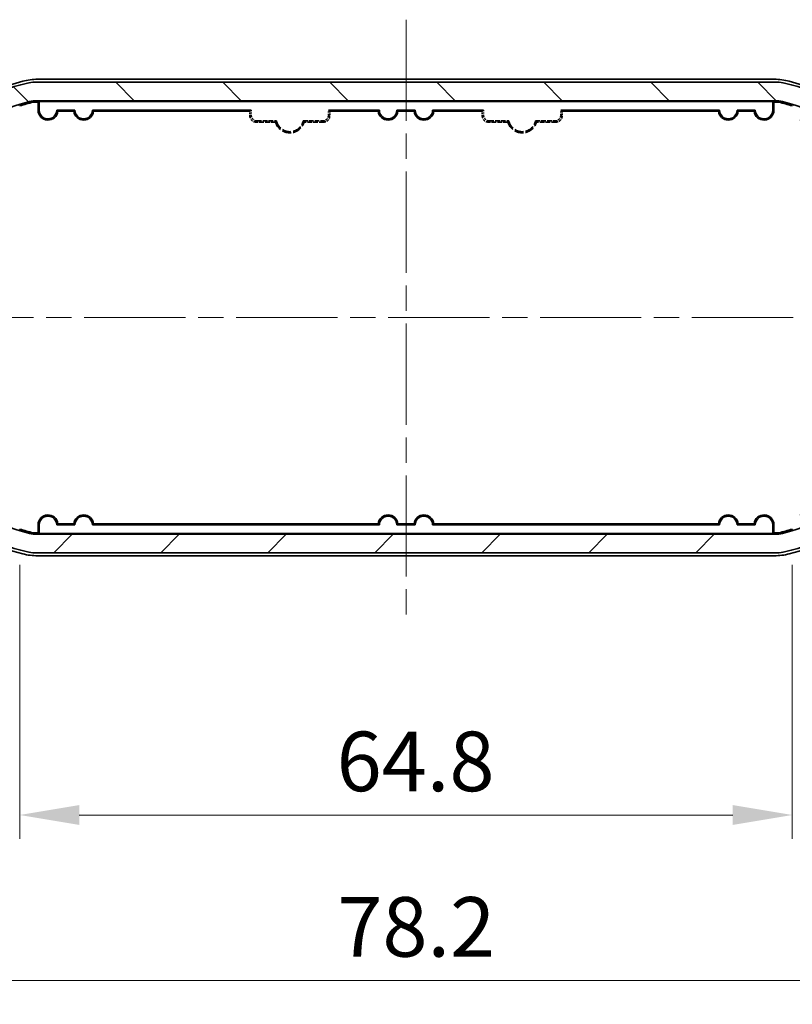
# Model space of a CAD drawing. Units: millimetres. Extents: x 0 to 2767, y 0 to 562.
# Drawn here: x 946 to 1011, y 76 to 159 of the extents above; entities that cross this region are included whole.
import ezdxf

# ---------------------------------------------------------------- set-up
doc = ezdxf.new("R2010")
doc.units = ezdxf.units.MM
doc.header["$LTSCALE"] = 1.5
doc.linetypes.add('CHAIN', pattern=[0.35429999999999995, 0.2362, -0.0295, 0.0591, -0.0295])
doc.linetypes.add('DASHED', pattern=[0.2067, 0.1654, -0.0413])
doc.layers.get('Defpoints').update_dxf_attribs({"lineweight": 25})
for name, color, linetype, lineweight in [('Centerline (ISO)', 131, 'Continuous', 18), ('Dimension (ISO)', 7, 'Continuous', 18), ('Hatch (ISO)', 1, 'Continuous', 18), ('Visible (ISO)', 7, 'Continuous', 35), ('Visible Narrow (ISO)', 7, 'Continuous', 25)]:
    doc.layers.add(name, color=color, linetype=linetype, lineweight=lineweight)
doc.styles.add('Note Text (TK)', font='txt')
doc.dimstyles.new('Default - Method 1b (TK)', dxfattribs={"dimscale": 1.5, "dimtxt": 2.5, "dimasz": 2.5, "dimexe": 1, "dimexo": 1.499999999999999, "dimgap": 1, "dimtad": 1, "dimtoh": 1, "dimrnd": 1e-08, "dimdsep": 46, "dimtxsty": 'Note Text (TK)', "dimcen": 0.09, "dimdle": 5, "dimclrd": 100, "dimclre": 100, "dimclrt": 7, "dimadec": 1, "dimazin": 1, "dimtfac": 1, "dimtmove": 0, "dimatfit": 3, "dimfxl": 1, "dimtolj": 1, "dimlwd": -1, "dimlwe": -1, "dimarcsym": 0})

# ---------------------------------------------------------------- blocks, each defined once
blk = doc.blocks.new('*D49')
at = {"layer": 'Defpoints', "color": 0}
for p in [(946.404403427012, 116.3108542809811), (1011.247307842658, 116.3108542809805), (1011.247307842658, 92.3108542809811)]:
    blk.add_point(p, dxfattribs=at)
at = {"layer": 'Dimension (ISO)', "color": 100}
for p, q in [((946.404403427012, 113.3108542809811), (946.404403427012, 90.31085428098112)), ((1011.247307842658, 113.3108542809805), (1011.247307842658, 90.31085428098112)), ((951.4044034270121, 92.3108542809811), (1006.247307842658, 92.3108542809811))]:
    blk.add_line(p, q, dxfattribs=at)
for points in [[(951.4044034270121, 93.14418761431445), (951.4044034270121, 91.47752094764779), (946.404403427012, 92.3108542809811)], [(1006.247307842658, 93.14418761431445), (1006.247307842658, 91.47752094764779), (1011.247307842658, 92.3108542809811)]]:
    blk.add_solid(points, dxfattribs=at)
at = {"layer": 'Dimension (ISO)', "color": 7, "insert": (973.0019919984716, 96.81085428098112), "char_height": 5, "attachment_point": 4, "style": 'Note Text (TK)'}
blk.add_mtext('\\A1;64.8', dxfattribs=at)
blk = doc.blocks.new('*D50')
at = {"layer": 'Defpoints', "color": 0}
for p in [(1017.925855634835, 132.5733623546107), (939.7258556348356, 130.420843697781), (1017.925855634835, 78.42084369778105)]:
    blk.add_point(p, dxfattribs=at)
at = {"layer": 'Dimension (ISO)', "color": 100}
for p, q in [((1017.925855634835, 129.5733623546107), (1017.925855634835, 76.42084369778105)), ((939.7258556348356, 127.420843697781), (939.7258556348356, 76.42084369778105)), ((944.7258556348357, 78.42084369778105), (1012.925855634835, 78.42084369778105))]:
    blk.add_line(p, q, dxfattribs=at)
for points in [[(944.7258556348357, 79.25417703111438), (944.7258556348357, 77.58751036444772), (939.7258556348356, 78.42084369778105)], [(1012.925855634835, 79.25417703111438), (1012.925855634835, 77.58751036444772), (1017.925855634835, 78.42084369778105)]]:
    blk.add_solid(points, dxfattribs=at)
at = {"layer": 'Dimension (ISO)', "color": 7, "insert": (973.0588101802897, 82.92084369778105), "char_height": 5, "attachment_point": 4, "style": 'Note Text (TK)'}
blk.add_mtext('\\A1;78.2', dxfattribs=at)
blk = doc.blocks.new('*D51')
at = {"layer": 'Defpoints', "color": 0}
for p in [(947.8321105252899, 152.2733623546104), (908.7675335789203, 115.8733623546112), (947.8321105252897, 115.8733623546112)]:
    blk.add_point(p, dxfattribs=at)
at = {"layer": 'Dimension (ISO)', "color": 100}
for p, q in [((944.8321105252899, 152.2733623546104), (906.7675335789203, 152.2733623546104)), ((908.7675335789203, 147.2733623546105), (908.7675335789203, 120.8733623546112)), ((944.8321105252897, 115.8733623546112), (906.7675335789203, 115.8733623546112))]:
    blk.add_line(p, q, dxfattribs=at)
for points in [[(907.934200245587, 147.2733623546105), (909.6008669122538, 147.2733623546105), (908.7675335789203, 152.2733623546104)], [(907.934200245587, 120.8733623546112), (909.6008669122538, 120.8733623546112), (908.7675335789203, 115.8733623546112)]]:
    blk.add_solid(points, dxfattribs=at)
at = {"layer": 'Dimension (ISO)', "color": 7, "insert": (904.26753357892, 128.1784759909744), "char_height": 5, "attachment_point": 4, "rotation": 90, "style": 'Note Text (TK)'}
blk.add_mtext('\\A1;36.4', dxfattribs=at)
blk = doc.blocks.new('*D52')
at = {"layer": 'Defpoints', "color": 0}
for p in [(1008.875855634836, 150.644814562434), (1008.875855634836, 117.5019101467878), (1046.875855634835, 117.5019101467878)]:
    blk.add_point(p, dxfattribs=at)
at = {"layer": 'Dimension (ISO)', "color": 100}
for p, q in [((1011.875855634835, 150.644814562434), (1048.875855634835, 150.644814562434)), ((1046.875855634835, 145.644814562434), (1046.875855634835, 122.5019101467878)), ((1011.875855634835, 117.5019101467878), (1048.875855634835, 117.5019101467878))]:
    blk.add_line(p, q, dxfattribs=at)
for points in [[(1046.042522301502, 145.644814562434), (1047.709188968169, 145.644814562434), (1046.875855634835, 150.644814562434)], [(1046.042522301502, 122.5019101467878), (1047.709188968169, 122.5019101467878), (1046.875855634835, 117.5019101467878)]]:
    blk.add_solid(points, dxfattribs=at)
at = {"layer": 'Dimension (ISO)', "color": 7, "insert": (1042.375855634835, 128.7466578091563), "char_height": 5, "attachment_point": 4, "rotation": 90, "style": 'Note Text (TK)'}
blk.add_mtext('\\A1;33.1', dxfattribs=at)

msp = doc.modelspace()

# ---------------------------------------------------------------- hatches: boundary and pattern name
at = {"layer": 'Hatch (ISO)'}
h = msp.add_hatch(dxfattribs=at)
h.set_pattern_fill('ANSI31', color=256, scale=50.8, angle=90.00021045915, style=0)
h.set_pattern_definition([(135.0002104591499, (567.4999999999999, -15.99999999999996), (-4.490111567342957, -4.490144553665613), [])])
edge = h.paths.add_edge_path()
edge.add_line((1021.299060715592, 130.7929775968815), (1021.425855634835, 130.5733623546107))
edge.add_line((1021.425855634835, 130.5733623546107), (1022.125855634843, 130.5733623546106))
edge.add_ellipse((1022.125855634842, 131.5733623546106), major_axis=(2.981e-13, -1.000000000000014), ratio=1, start_angle=0, end_angle=90.00000000036003)
edge.add_line((1023.125855634843, 131.5733623546172), (1023.125855634835, 133.1538004757634))
edge.add_ellipse((1022.625855634835, 133.1538004757601), major_axis=(0.5000000000000071, 3.2965e-12), ratio=1, start_angle=5.09e-14, end_angle=74.99999999968911)
edge.add_line((1022.755265157386, 133.6367633889048), (1022.610524792676, 133.6755464527409))
edge.add_ellipse((1022.558760983656, 133.4823612874829), major_axis=(0.0517638090201266, 0.1931851652578964), ratio=1, start_angle=0, end_angle=82.58632619842756)
edge.add_ellipse((1021.125855634835, 134.0733623546109), major_axis=(1.248014336063084, -0.5147428649151182), ratio=1, start_angle=305.1724142183415, end_angle=360.0000000000002, ccw=False)
edge.add_ellipse((1021.125855634835, 132.7233623546108), major_axis=(0.2981423969999675, 0.0333333333333609), ratio=1, start_angle=167.241259583104, end_angle=360.0000000000004, ccw=False)
edge.add_ellipse((1021.125855634835, 134.0733623546109), major_axis=(-0.2981423969999846, -1.316666666666642), ratio=1, start_angle=305.1724142183864, end_angle=360.00000000000153, ccw=False)
edge.add_ellipse((1019.692950286015, 133.4823612874817), major_axis=(0.1848910127499969, 0.0762582022098547), ratio=1, start_angle=0, end_angle=82.58632619857447)
edge.add_line((1019.641186476994, 133.6755464527394), (1019.425855634835, 133.6178487274774))
edge.add_line((1019.425855634835, 133.6178487274774), (1019.425855634835, 137.1733623546103))
edge.add_ellipse((1019.925855634835, 137.1733623546104), major_axis=(-0.4999999999999983, -1.4e-15), ratio=1, start_angle=269.99999999999983, end_angle=360.0000000000001, ccw=False)
edge.add_line((1019.925855634835, 137.6733623546104), (1020.775855634835, 137.6733623546104))
edge.add_line((1020.775855634835, 137.6733623546104), (1020.952650554078, 137.3671445719613))
edge.add_ellipse((1021.125855634835, 137.4671445719613), major_axis=(-0.1732050807568886, -0.1000000000000024), ratio=1, start_angle=5.089e-13, end_angle=119.9999999999679)
edge.add_line((1021.299060715592, 137.3671445719612), (1021.475855634835, 137.6733623546104))
edge.add_line((1021.475855634835, 137.6733623546104), (1024.334736881624, 137.6733623546105))
edge.add_line((1024.334736881624, 137.6733623546105), (1024.534736881624, 137.4733623546103))
edge.add_line((1024.534736881624, 137.4733623546103), (1025.534736881624, 137.4733623546104))
edge.add_line((1025.534736881624, 137.4733623546104), (1025.737354749787, 137.7604618915468))
edge.add_ellipse((1005.825855634835, 134.0733623546118), major_axis=(19.91149911495207, 3.687099536935016), ratio=1, start_angle=0, end_angle=18.59388103413978)
edge.add_line((1023.522362127679, 143.9169469633166), (1023.18327741908, 144.0091516540979))
edge.add_line((1023.18327741908, 144.0091516540979), (1023.275482109862, 144.3482363626961))
edge.add_ellipse((1005.825855634835, 134.0733623546116), major_axis=(17.4496264750278, 10.27487400808497), ratio=1, start_angle=6.3e-15, end_angle=18.59388103414039)
edge.add_line((1019.088427981144, 149.375867860539), (1018.738256721095, 149.3465381274327))
edge.add_line((1018.738256721095, 149.3465381274328), (1018.70892698799, 149.6967093874804))
edge.add_ellipse((1005.825855634835, 134.0733623546118), major_axis=(12.88307135315612, 15.62334703287003), ratio=1, start_angle=0, end_angle=25.8774776238388)
edge.add_ellipse((1010.009155767508, 151.3233623546113), major_axis=(0.589197201784851, 2.429577464788726), ratio=1, start_angle=1.018e-13, end_angle=13.63164383652264)
edge.add_line((1010.009155767508, 153.8233623546114), (947.6425555021628, 153.8233623546106))
edge.add_ellipse((947.6425555021628, 151.3233623546105), major_axis=(-5.9e-15, 2.500000000000043), ratio=1, start_angle=6.91e-14, end_angle=13.63164383652349)
edge.add_ellipse((951.8258556348353, 134.0733623546111), major_axis=(-4.772497334457368, 19.67957746478814), ratio=1, start_angle=0, end_angle=25.87747762383882)
edge.add_line((938.9427842816791, 149.696709387481), (938.9134545485756, 149.3465381274319))
edge.add_line((938.9134545485754, 149.3465381274319), (938.5632832885278, 149.3758678605368))
edge.add_ellipse((951.8258556348351, 134.0733623546111), major_axis=(-13.26257234630854, 15.30250550592701), ratio=1, start_angle=0, end_angle=18.5938810341407)
edge.add_line((934.3762291598077, 144.3482363626958), (934.4684338505903, 144.009151654097))
edge.add_line((934.4684338505903, 144.009151654097), (934.129349141992, 143.9169469633153))
edge.add_ellipse((951.8258556348351, 134.0733623546111), major_axis=(-17.69650649284395, 9.843584608704578), ratio=1, start_angle=0, end_angle=18.59388103414009)
edge.add_line((931.9143565198833, 137.760461891546), (932.1169743880474, 137.4733623546112))
edge.add_line((932.1169743880474, 137.4733623546112), (931.8298748511129, 137.2707444864474))
edge.add_ellipse((951.8258556348355, 134.0733623546111), major_axis=(-19.99598078372306, 3.197382131836382), ratio=1, start_angle=0, end_angle=18.16951914757315)
edge.add_line((931.8298748511125, 130.8759802227743), (932.1169743880473, 130.6733623546105))
edge.add_line((932.1169743880473, 130.6733623546105), (933.1169743880462, 130.6733623546107))
edge.add_line((933.1169743880462, 130.6733623546106), (933.2169743880472, 130.6733623546107))
edge.add_line((933.2169743880472, 130.6733623546107), (933.3169743880469, 130.5733623546108))
edge.add_line((933.3169743880469, 130.5733623546108), (936.1758556348352, 130.5733623546107))
edge.add_line((936.1758556348352, 130.5733623546107), (936.3526505540782, 130.8795801372598))
edge.add_ellipse((936.5258556348351, 130.7795801372598), major_axis=(-0.1732050807568621, 0.1000000000000422), ratio=1, start_angle=240.00000000001302, end_angle=359.9999999999997, ccw=False)
edge.add_line((936.699060715592, 130.8795801372597), (936.8758556348351, 130.5733623546107))
edge.add_line((936.8758556348351, 130.5733623546107), (937.5258556348354, 130.5733623546111))
edge.add_ellipse((937.5258556348354, 131.0733623546111), major_axis=(3e-16, -0.5000000000000006), ratio=1, start_angle=0, end_angle=90.00000000000676)
edge.add_line((938.0258556348355, 131.0733623546112), (938.0258556348354, 132.3662555734245))
edge.add_ellipse((937.5258556348354, 132.3662555734245), major_axis=(0.500000000000016, 3e-16), ratio=1, start_angle=0, end_angle=45.00000000002061)
edge.add_line((937.8794090254285, 132.7198089640179), (937.6127088908054, 132.9865090986408))
edge.add_ellipse((937.471287534568, 132.8450877424035), major_axis=(0.1414213562372878, 0.1414213562373468), ratio=1, start_angle=2.036e-13, end_angle=82.58632619849992)
edge.add_ellipse((936.5258556348351, 134.0733623546107), major_axis=(0.8234406868598584, -1.069787565465103), ratio=1, start_angle=284.82734760296745, end_angle=360, ccw=False)
edge.add_ellipse((935.5804237351023, 132.8450877424033), major_axis=(0.1219912128681777, 0.1584870467355328), ratio=1, start_angle=4.58e-13, end_angle=82.58632619855253)
edge.add_line((935.4390023788651, 132.9865090986405), (935.3344342785982, 132.8819409983734))
edge.add_ellipse((935.1930129223605, 133.0233623546107), major_axis=(0.1414213562374389, -0.1414213562371268), ratio=1, start_angle=314.99999999994947, end_angle=360.000000000003, ccw=False)
edge.add_line((935.1930129223605, 132.8233623546107), (934.592167695221, 132.823362354611))
edge.add_ellipse((934.5921676952212, 133.323362354611), major_axis=(-2.839e-13, -0.5000000000000027), ratio=1, start_angle=272.4919063690015, end_angle=359.99999999999994, ccw=False)
edge.add_ellipse((951.8258556348346, 134.0733623546111), major_axis=(-17.73321512626886, -0.7717391304348089), ratio=1, start_angle=347.1552166033762, end_angle=360, ccw=False)
edge.add_ellipse((934.8566924262383, 137.1733623546109), major_axis=(-0.4918598031477118, 0.0898550724637557), ratio=1, start_angle=280.35287702764333, end_angle=360.0000000000013, ccw=False)
edge.add_line((934.8566924262383, 137.6733623546109), (936.2258556348349, 137.673362354611))
edge.add_line((936.2258556348349, 137.673362354611), (936.3526505540781, 137.45374711234))
edge.add_ellipse((936.5258556348349, 137.55374711234), major_axis=(-0.1732050807569063, -0.0999999999999614), ratio=1, start_angle=0, end_angle=120.0000000000421)
edge.add_line((936.6990607155919, 137.45374711234), (936.8258556348349, 137.6733623546104))
edge.add_line((936.8258556348349, 137.6733623546104), (938.8258556348356, 137.6733623546109))
edge.add_line((938.8258556348356, 137.6733623546109), (938.8258556348358, 139.1733623546096))
edge.add_line((938.8258556348356, 139.1733623546096), (936.8258556348356, 139.3733623546095))
edge.add_line((936.8258556348356, 139.3733623546095), (936.8258556348354, 140.9733623546091))
edge.add_line((936.8258556348354, 140.9733623546091), (938.8258556348356, 141.1733623546107))
edge.add_line((938.8258556348356, 141.1733623546107), (938.8258556348356, 142.6733623546103))
edge.add_line((938.8258556348356, 142.6733623546103), (936.8258556348356, 142.8733623546102))
edge.add_line((936.8258556348356, 142.8733623546102), (936.8258556348354, 144.4733623546097))
edge.add_line((936.8258556348354, 144.4733623546097), (938.8258556348349, 144.6733623546114))
edge.add_line((938.8258556348349, 144.6733623546114), (938.8258556348343, 147.3017409400604))
edge.add_ellipse((939.3258556348344, 147.3017409400605), major_axis=(-0.5000000000000516, -9.08e-14), ratio=1, start_angle=313.3783713869819, end_angle=360.00000000000006, ccw=False)
edge.add_ellipse((951.8258556348353, 134.0733623546111), major_axis=(-12.84340659340766, 13.59179557955504), ratio=1, start_angle=330.8937494003374, end_angle=360, ccw=False)
edge.add_ellipse((947.8321105252893, 149.7733623546105), major_axis=(-0.6163186897448119, 2.422839506172619), ratio=1, start_angle=345.72787921268394, end_angle=359.99999999999983, ccw=False)
edge.add_line((947.8321105252893, 152.2733623546104), (1009.819600744381, 152.2733623546104))
edge.add_ellipse((1009.819600744381, 149.7733623546113), major_axis=(-1.03e-14, 2.499999999999926), ratio=1, start_angle=345.72787921268855, end_angle=359.99999999999994, ccw=False)
edge.add_ellipse((1005.825855634835, 134.0733623546118), major_axis=(4.610063799290566, 18.12283950617208), ratio=1, start_angle=330.8937494003384, end_angle=360, ccw=False)
edge.add_ellipse((1018.325855634836, 147.3017409400615), major_axis=(0.3434065934064943, 0.3634169941058481), ratio=1, start_angle=313.3783713869408, end_angle=359.9999999999992, ccw=False)
edge.add_line((1018.825855634836, 147.3017409400614), (1018.825855634835, 144.6733623546115))
edge.add_line((1018.825855634835, 144.6733623546115), (1020.825855634835, 144.4733623546098))
edge.add_line((1020.825855634835, 144.4733623546098), (1020.825855634835, 142.8733623546103))
edge.add_line((1020.825855634835, 142.8733623546103), (1018.825855634835, 142.6733623546103))
edge.add_line((1018.825855634835, 142.6733623546103), (1018.825855634835, 141.1733623546108))
edge.add_line((1018.825855634835, 141.1733623546108), (1020.825855634835, 140.9733623546091))
edge.add_line((1020.825855634835, 140.9733623546091), (1020.825855634835, 139.3733623546099))
edge.add_line((1020.825855634835, 139.3733623546099), (1019.276600056302, 139.2184367967554))
edge.add_ellipse((1019.425855634835, 137.7258810114405), major_axis=(-0.1492555785327107, 1.492555785314863), ratio=1, start_angle=0, end_angle=84.28940686245382)
edge.add_line((1017.925855634835, 137.7258810114405), (1017.925855634835, 132.5733623546107))
edge.add_ellipse((1019.925855634835, 132.5733623546107), major_axis=(-2.000000000000006, -7.8e-15), ratio=1, start_angle=0, end_angle=90.00000000001609)
edge.add_line((1019.925855634835, 130.5733623546107), (1020.825855634835, 130.573362354611))
edge.add_line((1020.825855634835, 130.573362354611), (1020.952650554078, 130.7929775968815))
edge.add_ellipse((1021.125855634835, 130.6929775968815), major_axis=(-0.1732050807568886, 0.1), ratio=1, start_angle=240.0000000000015, end_angle=359.99999999999875, ccw=False)
h = msp.add_hatch(dxfattribs=at)
h.set_pattern_fill('ANSI31', color=256, scale=50.8, style=0)
h.set_pattern_definition([(45, (567.4999999999999, -15.99999999999996), (-4.490128060534576, 4.490128060534576), [])])
edge = h.paths.add_edge_path()
edge.add_line((936.3526505540784, 137.3537471123401), (936.225855634835, 137.5733623546108))
edge.add_line((936.225855634835, 137.5733623546108), (935.5258556348273, 137.5733623546109))
edge.add_ellipse((935.5258556348276, 136.5733623546109), major_axis=(-2.981e-13, 1.000000000000014), ratio=1, start_angle=2.036e-13, end_angle=90.00000000036003)
edge.add_line((934.5258556348277, 136.5733623546043), (934.5258556348348, 134.9929242334582))
edge.add_ellipse((935.0258556348347, 134.9929242334615), major_axis=(-0.5000000000000071, -3.2965e-12), ratio=1, start_angle=5.09e-14, end_angle=74.99999999968911)
edge.add_line((934.8964461122839, 134.5099613203168), (935.0411864769942, 134.4711782564807))
edge.add_ellipse((935.0929502860141, 134.6643634217387), major_axis=(-0.0517638090201266, -0.1931851652578964), ratio=1, start_angle=0, end_angle=82.58632619842756)
edge.add_ellipse((936.5258556348351, 134.0733623546107), major_axis=(-1.248014336063084, 0.5147428649151182), ratio=1, start_angle=305.1724142183415, end_angle=360.0000000000002, ccw=False)
edge.add_ellipse((936.5258556348351, 135.4233623546107), major_axis=(-0.2981423969999675, -0.0333333333333609), ratio=1, start_angle=167.241259583104, end_angle=360.0000000000004, ccw=False)
edge.add_ellipse((936.5258556348351, 134.0733623546107), major_axis=(0.2981423969999846, 1.316666666666642), ratio=1, start_angle=305.1724142183864, end_angle=360.00000000000153, ccw=False)
edge.add_ellipse((937.9587609836555, 134.6643634217398), major_axis=(-0.1848910127499969, -0.0762582022098547), ratio=1, start_angle=0, end_angle=82.58632619857447)
edge.add_line((938.0105247926762, 134.4711782564821), (938.225855634835, 134.5288759817441))
edge.add_line((938.225855634835, 134.5288759817441), (938.225855634835, 130.9733623546112))
edge.add_ellipse((937.7258556348348, 130.9733623546112), major_axis=(0.4999999999999983, 1.4e-15), ratio=1, start_angle=269.99999999999983, end_angle=359.99999999999994, ccw=False)
edge.add_line((937.7258556348348, 130.4733623546112), (936.8758556348351, 130.4733623546112))
edge.add_line((936.8758556348351, 130.4733623546112), (936.699060715592, 130.7795801372603))
edge.add_ellipse((936.5258556348351, 130.6795801372603), major_axis=(0.1732050807568886, 0.1000000000000024), ratio=1, start_angle=0, end_angle=119.9999999999679)
edge.add_line((936.3526505540782, 130.7795801372604), (936.1758556348352, 130.4733623546111))
edge.add_line((936.1758556348352, 130.4733623546112), (933.3169743880464, 130.4733623546111))
edge.add_line((933.3169743880464, 130.4733623546111), (933.1169743880462, 130.6733623546113))
edge.add_line((933.1169743880462, 130.6733623546113), (932.1169743880464, 130.6733623546111))
edge.add_line((932.1169743880464, 130.6733623546111), (931.9143565198835, 130.3862628176748))
edge.add_ellipse((951.8258556348351, 134.0733623546097), major_axis=(-19.91149911495207, -3.687099536935016), ratio=1, start_angle=0, end_angle=18.59388103413978)
edge.add_line((934.1293491419912, 124.229777745905), (934.4684338505901, 124.1375730551237))
edge.add_line((934.4684338505901, 124.1375730551237), (934.3762291598084, 123.7984883465254))
edge.add_ellipse((951.8258556348353, 134.0733623546099), major_axis=(-17.4496264750278, -10.27487400808497), ratio=1, start_angle=0, end_angle=18.59388103414037)
edge.add_line((938.5632832885265, 118.7708568486826), (938.9134545485754, 118.8001865817888))
edge.add_line((938.9134545485754, 118.8001865817888), (938.9427842816802, 118.4500153217412))
edge.add_ellipse((951.8258556348351, 134.0733623546097), major_axis=(-12.88307135315612, -15.62334703287003), ratio=1, start_angle=3.1e-15, end_angle=25.87747762383878)
edge.add_ellipse((947.6425555021625, 116.8233623546102), major_axis=(-0.589197201784851, -2.429577464788726), ratio=1, start_angle=0, end_angle=13.63164383652265)
edge.add_line((947.6425555021625, 114.3233623546102), (1010.009155767507, 114.323362354611))
edge.add_ellipse((1010.009155767507, 116.823362354611), major_axis=(5.9e-15, -2.500000000000043), ratio=1, start_angle=5.09e-14, end_angle=13.63164383652349)
edge.add_ellipse((1005.825855634835, 134.0733623546105), major_axis=(4.772497334457368, -19.67957746478814), ratio=1, start_angle=0, end_angle=25.87747762383882)
edge.add_line((1018.708926987991, 118.4500153217405), (1018.738256721095, 118.8001865817897))
edge.add_line((1018.738256721095, 118.8001865817897), (1019.088427981142, 118.7708568486848))
edge.add_ellipse((1005.825855634835, 134.0733623546104), major_axis=(13.26257234630854, -15.30250550592701), ratio=1, start_angle=0, end_angle=18.59388103414071)
edge.add_line((1023.275482109863, 123.7984883465257), (1023.18327741908, 124.1375730551246))
edge.add_line((1023.18327741908, 124.1375730551246), (1023.522362127678, 124.2297777459063))
edge.add_ellipse((1005.825855634835, 134.0733623546104), major_axis=(17.69650649284395, -9.843584608704578), ratio=1, start_angle=0, end_angle=18.59388103414009)
edge.add_line((1025.737354749787, 130.3862628176756), (1025.534736881623, 130.6733623546104))
edge.add_line((1025.534736881623, 130.6733623546103), (1025.821836418557, 130.8759802227741))
edge.add_ellipse((1005.825855634835, 134.0733623546105), major_axis=(19.99598078372306, -3.197382131836382), ratio=1, start_angle=0, end_angle=18.16951914757315)
edge.add_line((1025.821836418558, 137.2707444864473), (1025.534736881623, 137.4733623546111))
edge.add_line((1025.534736881623, 137.4733623546111), (1024.534736881624, 137.4733623546109))
edge.add_line((1024.534736881624, 137.4733623546109), (1024.434736881623, 137.4733623546109))
edge.add_line((1024.434736881623, 137.4733623546108), (1024.334736881623, 137.5733623546107))
edge.add_line((1024.334736881623, 137.5733623546107), (1021.475855634835, 137.5733623546109))
edge.add_line((1021.475855634835, 137.5733623546109), (1021.299060715592, 137.2671445719617))
edge.add_ellipse((1021.125855634835, 137.3671445719617), major_axis=(0.1732050807568621, -0.1000000000000422), ratio=1, start_angle=240.0000000000128, end_angle=359.99999999999983, ccw=False)
edge.add_line((1020.952650554078, 137.2671445719618), (1020.775855634835, 137.5733623546109))
edge.add_line((1020.775855634835, 137.5733623546109), (1020.125855634835, 137.5733623546104))
edge.add_ellipse((1020.125855634835, 137.0733623546104), major_axis=(-3e-16, 0.5000000000000006), ratio=1, start_angle=0, end_angle=90.00000000000676)
edge.add_line((1019.625855634835, 137.0733623546103), (1019.625855634835, 135.7804691357971))
edge.add_ellipse((1020.125855634835, 135.7804691357971), major_axis=(-0.500000000000016, -3e-16), ratio=1, start_angle=0, end_angle=45.00000000002061)
edge.add_line((1019.772302244242, 135.4269157452037), (1020.039002378865, 135.1602156105807))
edge.add_ellipse((1020.180423735102, 135.3016369668181), major_axis=(-0.1414213562372878, -0.1414213562373468), ratio=1, start_angle=2.036e-13, end_angle=82.58632619849992)
edge.add_ellipse((1021.125855634835, 134.0733623546109), major_axis=(-0.8234406868598584, 1.069787565465103), ratio=1, start_angle=284.82734760296745, end_angle=359.99999999999955, ccw=False)
edge.add_ellipse((1022.071287534568, 135.3016369668183), major_axis=(-0.1219912128681777, -0.1584870467355328), ratio=1, start_angle=0, end_angle=82.58632619855253)
edge.add_line((1022.212708890805, 135.160215610581), (1022.317276991072, 135.2647837108481))
edge.add_ellipse((1022.45869834731, 135.1233623546109), major_axis=(-0.1414213562374389, 0.1414213562371268), ratio=1, start_angle=314.99999999994947, end_angle=360.00000000000034, ccw=False)
edge.add_line((1022.45869834731, 135.3233623546109), (1023.059543574449, 135.3233623546106))
edge.add_ellipse((1023.059543574449, 134.8233623546105), major_axis=(2.839e-13, 0.5000000000000027), ratio=1, start_angle=272.4919063690015, end_angle=359.99999999999994, ccw=False)
edge.add_ellipse((1005.825855634836, 134.0733623546104), major_axis=(17.73321512626886, 0.7717391304348089), ratio=1, start_angle=347.1552166033762, end_angle=360, ccw=False)
edge.add_ellipse((1022.795018843432, 130.9733623546107), major_axis=(0.4918598031477118, -0.0898550724637557), ratio=1, start_angle=280.35287702764333, end_angle=360.00000000000114, ccw=False)
edge.add_line((1022.795018843432, 130.4733623546107), (1021.425855634835, 130.4733623546106))
edge.add_line((1021.425855634835, 130.4733623546106), (1021.299060715592, 130.6929775968816))
edge.add_ellipse((1021.125855634835, 130.5929775968816), major_axis=(0.1732050807569063, 0.0999999999999614), ratio=1, start_angle=0, end_angle=120.0000000000421)
edge.add_line((1020.952650554078, 130.6929775968815), (1020.825855634835, 130.4733623546111))
edge.add_line((1020.825855634835, 130.4733623546111), (1018.825855634835, 130.4733623546106))
edge.add_line((1018.825855634835, 130.4733623546107), (1018.825855634835, 128.973362354612))
edge.add_line((1018.825855634835, 128.973362354612), (1020.825855634835, 128.7733623546121))
edge.add_line((1020.825855634835, 128.773362354612), (1020.825855634835, 127.1733623546125))
edge.add_line((1020.825855634835, 127.1733623546125), (1018.825855634835, 126.9733623546109))
edge.add_line((1018.825855634835, 126.9733623546108), (1018.825855634835, 125.4733623546113))
edge.add_line((1018.825855634835, 125.4733623546113), (1020.825855634835, 125.2733623546114))
edge.add_line((1020.825855634835, 125.2733623546114), (1020.825855634835, 123.6733623546118))
edge.add_line((1020.825855634835, 123.6733623546118), (1018.825855634835, 123.4733623546102))
edge.add_line((1018.825855634835, 123.4733623546102), (1018.825855634836, 120.8449837691612))
edge.add_ellipse((1018.325855634836, 120.8449837691611), major_axis=(0.5000000000000516, 9.08e-14), ratio=1, start_angle=313.3783713869819, end_angle=359.9999999999998, ccw=False)
edge.add_ellipse((1005.825855634835, 134.0733623546105), major_axis=(12.84340659340766, -13.59179557955504), ratio=1, start_angle=330.89374940033747, end_angle=360, ccw=False)
edge.add_ellipse((1009.819600744381, 118.3733623546111), major_axis=(0.6163186897448119, -2.422839506172619), ratio=1, start_angle=345.72787921268394, end_angle=359.99999999999994, ccw=False)
edge.add_line((1009.819600744381, 115.8733623546112), (947.8321105252891, 115.8733623546111))
edge.add_ellipse((947.8321105252891, 118.3733623546103), major_axis=(1.03e-14, -2.499999999999926), ratio=1, start_angle=345.72787921268855, end_angle=359.99999999999994, ccw=False)
edge.add_ellipse((951.8258556348351, 134.0733623546097), major_axis=(-4.610063799290566, -18.12283950617208), ratio=1, start_angle=330.8937494003384, end_angle=360, ccw=False)
edge.add_ellipse((939.3258556348342, 120.84498376916), major_axis=(-0.3434065934064943, -0.3634169941058481), ratio=1, start_angle=313.3783713869408, end_angle=359.9999999999992, ccw=False)
edge.add_line((938.8258556348343, 120.8449837691602), (938.8258556348356, 123.4733623546101))
edge.add_line((938.8258556348356, 123.4733623546101), (936.8258556348356, 123.6733623546117))
edge.add_line((936.8258556348358, 123.6733623546117), (936.8258556348358, 125.2733623546113))
edge.add_line((936.8258556348356, 125.2733623546113), (938.8258556348356, 125.4733623546112))
edge.add_line((938.8258556348356, 125.4733623546112), (938.8258556348356, 126.9733623546108))
edge.add_line((938.8258556348356, 126.9733623546108), (936.8258556348356, 127.1733623546124))
edge.add_line((936.8258556348356, 127.1733623546124), (936.8258556348356, 128.7733623546116))
edge.add_line((936.8258556348356, 128.7733623546116), (938.3751112133682, 128.9282879124661))
edge.add_ellipse((938.2258556348356, 130.420843697781), major_axis=(0.1492555785327107, -1.492555785314863), ratio=1, start_angle=3.075e-13, end_angle=84.28940686245382)
edge.add_line((939.7258556348356, 130.420843697781), (939.7258556348356, 135.5733623546108))
edge.add_ellipse((937.7258556348357, 135.5733623546109), major_axis=(2.000000000000006, 7.8e-15), ratio=1, start_angle=7.1e-15, end_angle=90.00000000001607)
edge.add_line((937.7258556348349, 137.5733623546109), (936.8258556348353, 137.5733623546105))
edge.add_line((936.8258556348351, 137.5733623546105), (936.699060715592, 137.35374711234))
edge.add_ellipse((936.5258556348354, 137.4537471123401), major_axis=(0.1732050807568886, -0.1), ratio=1, start_angle=240.0000000000015, end_angle=359.99999999999994, ccw=False)

# ---------------------------------------------------------------- linework, layer by layer
at = {"layer": 'Centerline (ISO)', "linetype": 'CHAIN', "ltscale": 23.99096870422363}
for p, q in [((978.8258556348351, 159.0733623546109), (978.8258556348351, 109.0733623546107)), ((926.325855634835, 134.0733623546107), (1031.325855634835, 134.0733623546109))]:
    msp.add_line(p, q, dxfattribs=at)
at = {"layer": 'Visible (ISO)'}
for p, q in [((1010.009155767508, 153.8233623546106), (947.6425555021628, 153.8233623546106)), ((947.9203408333134, 154.0733623546108), (1009.731370436357, 154.0733623546109)), ((947.5363344729469, 152.223362423831), (948.0258556348349, 152.2233623546108)), ((947.5363344729469, 152.223362423831), (947.5455000605341, 152.1448146345628)), ((947.9473078426581, 152.1448145624338), (947.5455000605341, 152.1448146345628)), ((947.8321105252893, 152.2733623546104), (1009.819600744381, 152.2733623546104)), ((948.0258556348349, 152.2233623546108), (947.9473078426581, 152.1448145624338)), ((947.9473078426579, 151.4733623546108), (947.9473078426579, 152.1448145624338)), ((948.0258556348349, 152.2233623546108), (1009.625855634835, 152.2233623546109)), ((948.0258556348349, 152.2233623546108), (948.0433106997633, 152.2059072896825)), ((948.0433106997633, 152.2059072896825), (1009.608400569907, 152.2059072896827)), ((948.0433106997633, 151.4733623546108), (948.0433106997633, 152.2059072896825)), ((1009.625855634835, 152.2233623546109), (1009.608400569907, 152.2059072896827)), ((1009.608400569907, 152.2059072896827), (1009.608400569907, 151.4733623546109)), ((1009.625855634835, 152.2233623546109), (1010.115376796723, 152.2233624238312)), ((1009.625855634835, 152.2233623546109), (1009.704403427012, 152.1448145624339)), ((1010.106211209136, 152.144814634563), (1009.704403427012, 152.1448145624339)), ((1009.704403427012, 152.1448145624339), (1009.704403427012, 151.4733623546109)), ((1010.115376796723, 152.2233624238312), (1010.106211209136, 152.144814634563)), ((951.0435186887455, 151.490817419539), (949.5081925809245, 151.490817419539)), ((950.9510394806131, 151.3948145624338), (949.6006717890571, 151.3948145624338)), ((965.825855634835, 151.490817419539), (952.5081925809244, 151.490817419539)), ((965.7298527777298, 151.3948145624338), (952.600671789057, 151.3948145624338)), ((976.5935186887457, 151.490817419539), (972.3258556348351, 151.490817419539)), ((976.5010394806131, 151.3948145624338), (972.4218584919402, 151.3948145624338)), ((979.5935186887456, 151.4908174195391), (978.0581925809247, 151.490817419539)), ((979.5010394806131, 151.3948145624338), (978.150671789057, 151.3948145624338)), ((985.325855634835, 151.4908174195391), (981.0581925809245, 151.490817419539)), ((985.22985277773, 151.3948145624339), (981.1506717890571, 151.3948145624338)), ((1005.143518688745, 151.4908174195391), (991.825855634835, 151.4908174195391)), ((1005.051039480613, 151.394814562434), (991.9218584919404, 151.3948145624339)), ((1008.143518688745, 151.4908174195391), (1006.608192580924, 151.4908174195391)), ((1008.051039480613, 151.394814562434), (1006.700671789057, 151.394814562434)), ((947.9473078426581, 116.0019101467876), (947.9473078426581, 116.6733623546107)), ((948.0433106997635, 115.9408174195388), (948.0433106997635, 116.6733623546107)), ((949.5081925809245, 116.6559072896824), (951.0435186887455, 116.6559072896824)), ((949.6006717890571, 116.7519101467876), (950.9510394806131, 116.7519101467876)), ((952.5081925809246, 116.6559072896824), (976.5935186887457, 116.6559072896825)), ((952.600671789057, 116.7519101467876), (976.5010394806131, 116.7519101467877)), ((978.0581925809247, 116.6559072896825), (979.5935186887456, 116.6559072896825)), ((978.1506717890572, 116.7519101467877), (979.5010394806131, 116.7519101467877)), ((981.0581925809247, 116.6559072896825), (1005.143518688746, 116.6559072896825)), ((981.1506717890574, 116.7519101467877), (1005.051039480613, 116.7519101467877)), ((1006.608192580925, 116.6559072896825), (1008.143518688746, 116.6559072896825)), ((1006.700671789057, 116.7519101467877), (1008.051039480613, 116.7519101467877)), ((1009.608400569907, 116.6733623546108), (1009.608400569907, 115.940817419539)), ((1009.704403427012, 116.6733623546108), (1009.704403427012, 116.0019101467878)), ((947.5363344729471, 115.9233622853903), (947.5455000605341, 116.0019100746585)), ((948.0258556348351, 115.9233623546106), (947.5363344729471, 115.9233622853903)), ((947.5455000605341, 116.0019100746585), (947.9473078426581, 116.0019101467876)), ((1009.819600744381, 115.8733623546112), (947.8321105252891, 115.8733623546112)), ((948.0258556348351, 115.9233623546106), (947.9473078426581, 116.0019101467876)), ((948.0258556348351, 115.9233623546106), (948.0433106997635, 115.9408174195388)), ((1009.625855634835, 115.9233623546108), (948.0258556348351, 115.9233623546106)), ((1009.608400569907, 115.940817419539), (948.0433106997635, 115.9408174195388)), ((1009.625855634835, 115.9233623546108), (1009.608400569907, 115.940817419539)), ((1009.625855634835, 115.9233623546108), (1009.704403427012, 116.0019101467878)), ((1010.115376796723, 115.9233622853905), (1009.625855634835, 115.9233623546108)), ((1009.704403427012, 116.0019101467878), (1010.106211209136, 116.0019100746587)), ((1010.115376796723, 115.9233622853905), (1010.106211209136, 116.0019100746587)), ((947.6425555021625, 114.323362354611), (1010.009155767507, 114.323362354611)), ((1009.731370436357, 114.0733623546108), (947.9203408333134, 114.0733623546106))]:
    msp.add_line(p, q, dxfattribs=at)
at = {"layer": 'Visible (ISO)', "linetype": 'DASHED', "ltscale": 5.239411354064941}
for p, q in [((965.7298527777298, 151.3948145624338), (965.825855634835, 151.490817419539)), ((972.3258556348351, 151.490817419539), (972.4218584919402, 151.3948145624338)), ((985.22985277773, 151.3948145624339), (985.325855634835, 151.4908174195391)), ((991.825855634835, 151.4908174195391), (991.9218584919404, 151.3948145624339))]:
    msp.add_line(p, q, dxfattribs=at)
at = {"layer": 'Visible (ISO)', "linetype": 'DASHED', "ltscale": 0.3975351452827453}
for p, q in [((965.7298527777298, 150.9772833450838), (965.7298527777298, 151.3948145624338)), ((965.825855634835, 151.490817419539), (965.825855634835, 151.073286202189)), ((972.3258556348351, 151.073286202189), (972.3258556348351, 151.490817419539)), ((972.4218584919402, 151.3948145624338), (972.4218584919402, 150.9772833450838)), ((985.22985277773, 150.9772833450839), (985.22985277773, 151.3948145624339)), ((985.325855634835, 151.4908174195391), (985.325855634835, 151.0732862021891)), ((991.825855634835, 151.0732862021891), (991.825855634835, 151.4908174195391)), ((991.9218584919404, 151.3948145624339), (991.9218584919404, 150.9772833450839))]:
    msp.add_line(p, q, dxfattribs=at)
at = {"layer": 'Visible (ISO)', "linetype": 'DASHED', "ltscale": 1.570399165153503}
for p, q in [((967.8788572460353, 150.4773594975056), (966.2297766253081, 150.4773594975056)), ((971.9219346443621, 150.4773594975057), (970.2728540236347, 150.4773594975056)), ((987.3788572460354, 150.4773594975057), (985.7297766253081, 150.4773594975057)), ((991.4219346443621, 150.4773594975057), (989.772854023635, 150.4773594975057))]:
    msp.add_line(p, q, dxfattribs=at)
at = {"layer": 'Visible (ISO)', "linetype": 'DASHED', "ltscale": 1.549921989440917}
for p, q in [((966.3257794824133, 150.5733623546108), (967.9533584188028, 150.5733623546109)), ((970.1983528508673, 150.5733623546109), (971.8259317872568, 150.5733623546109)), ((985.8257794824133, 150.5733623546109), (987.4533584188028, 150.5733623546109)), ((989.6983528508673, 150.5733623546109), (991.325931787257, 150.5733623546109))]:
    msp.add_line(p, q, dxfattribs=at)
at = {"layer": 'Visible (ISO)'}
for centre, radius, start, end in [((951.8258556348351, 134.0733623546107), 20.50000000000008, 104.591109242571, 255.408890757429), ((951.8258556348353, 134.0733623546111), 20.25000000000002, 103.6316438365253, 129.5091214603614), ((947.6425555021628, 151.3233623546105), 2.500000000000044, 90, 103.6316438365253), ((1010.009155767508, 151.3233623546113), 2.500000000000064, 76.36835616347469, 90), ((1005.825855634835, 134.0733623546118), 20.25000000000002, 50.49087853963872, 76.36835616347469), ((1005.825855634835, 134.0733623546109), 20.50000000000008, 284.5911092425709, 75.40889075742903), ((951.8258556348353, 134.0733623546111), 18.69999999999999, 104.2721207873135, 133.3783713869748), ((951.8258556348355, 134.073362354609), 18.65000000000181, 103.2971386616248, 107.151910774579), ((951.8258556348337, 134.0733623546154), 18.57145220781819, 103.3253561529268, 106.9731769498513), ((947.8321105252893, 149.7733623546105), 2.499999999999908, 90, 104.2721207873135), ((1009.819600744381, 149.7733623546113), 2.499999999999928, 75.7278792126867, 90), ((1005.825855634836, 134.0733623546126), 18.57145220782128, 73.02682305014865, 76.67464384707318), ((1005.825855634835, 134.0733623546104), 18.65000000000052, 72.84808922542095, 76.7028613383753), ((1005.825855634835, 134.0733623546118), 18.70000000000002, 46.62162861302594, 75.7278792126866), ((948.7758556348351, 151.4733623546108), 0.82854779217698, 180, 354.5600897738444), ((948.7758556348351, 151.4733623546108), 0.7325449350717868, 180, 1.365371823876285), ((951.7758556348351, 151.4733623546108), 0.8285477921769807, 185.4399102261561, 354.5600897738444), ((951.7758556348351, 151.4733623546108), 0.7325449350717821, 178.634628176121, 1.365371823876285), ((977.325855634835, 151.4733623546108), 0.8285477921769805, 185.4399102261561, 354.5600897738444), ((977.325855634835, 151.4733623546108), 0.7325449350717821, 178.634628176121, 1.365371823876285), ((980.3258556348351, 151.4733623546108), 0.8285477921769869, 185.4399102261537, 354.5600897738444), ((980.3258556348351, 151.4733623546108), 0.7325449350717913, 178.634628176121, 1.365371823876285), ((1005.875855634835, 151.4733623546109), 0.8285477921769812, 185.4399102261561, 354.5600897738444), ((1005.875855634835, 151.4733623546109), 0.7325449350717819, 178.634628176124, 1.365371823876285), ((1008.875855634835, 151.4733623546109), 0.8285477921769796, 185.4399102261556, 0), ((1008.875855634835, 151.4733623546109), 0.7325449350717843, 178.6346281761237, 0), ((951.8258556348351, 134.0733623546097), 18.70000000000001, 226.621628613026, 255.7278792126866), ((1005.825855634835, 134.0733623546105), 18.69999999999997, 284.2721207873134, 313.3783713869748), ((951.8258556348351, 134.0733623546097), 20.25, 230.4908785396387, 256.3683561634747), ((1005.825855634835, 134.0733623546105), 20.25000000000001, 283.6316438365253, 309.5091214603614), ((948.7758556348351, 116.6733623546107), 0.8285477921769796, 5.439910226154572, 180), ((948.7758556348351, 116.6733623546107), 0.7325449350717887, 358.6346281761226, 180), ((951.7758556348351, 116.6733623546107), 0.82854779217698, 5.439910226156203, 174.5600897738467), ((951.7758556348351, 116.6733623546107), 0.7325449350717868, 358.634628176124, 181.3653718238771), ((977.3258556348352, 116.6733623546107), 0.8285477921769818, 5.439910226154998, 174.5600897738443), ((977.3258556348352, 116.6733623546107), 0.7325449350717866, 358.6346281761223, 181.3653718238771), ((980.3258556348351, 116.6733623546107), 0.8285477921769814, 5.439910226156203, 174.5600897738443), ((980.3258556348351, 116.6733623546107), 0.7325449350717862, 358.634628176124, 181.3653718238771), ((1005.875855634835, 116.6733623546108), 0.82854779217698, 5.439910226156203, 174.5600897738467), ((1005.875855634835, 116.6733623546108), 0.7325449350717868, 358.6346281761223, 181.3653718238771), ((1008.875855634835, 116.6733623546108), 0.82854779217698, 0, 174.5600897738443), ((1008.875855634835, 116.6733623546108), 0.7325449350717868, 0, 181.3653718238773), ((951.8258556348351, 134.0733623546109), 18.65000000000021, 252.8480892254209, 256.7028613383753), ((951.8258556348355, 134.0733623546121), 18.57145220782454, 253.0268230501486, 256.6746438470732), ((947.8321105252891, 118.3733623546103), 2.499999999999927, 255.7278792126867, 270), ((1009.819600744381, 118.3733623546111), 2.499999999999907, 270, 284.2721207873135), ((1005.825855634835, 134.073362354611), 18.57145220782328, 283.3253561529267, 286.9731769498512), ((1005.825855634835, 134.0733623546116), 18.65000000000086, 283.2971386616247, 287.1519107745791), ((947.6425555021625, 116.8233623546103), 2.500000000000062, 256.3683561634747, 270), ((1010.009155767507, 116.8233623546111), 2.500000000000043, 270, 283.6316438365253)]:
    msp.add_arc(centre, radius, start, end, dxfattribs=at)
at = {"layer": 'Visible (ISO)', "linetype": 'DASHED', "ltscale": 3.059995651245117}
for centre in [(969.0758556348351, 150.8233623546108), (988.5758556348351, 150.8233623546109)]:
    msp.add_arc(centre, 1.2460028571052, 196.1224004465929, 343.8775995534091, dxfattribs=at)
at = {"layer": 'Visible (ISO)', "linetype": 'DASHED', "ltscale": 2.960567235946655}
for centre, radius, end in [((969.0758556348351, 150.8233623546108), 1.150000000000003, 347.4441422014144), ((988.5758556348351, 150.8233623546109), 1.150000000000004, 347.4441422014126)]:
    msp.add_arc(centre, radius, 192.5558577985855, end, dxfattribs=at)
at = {"layer": 'Visible (ISO)'}
for centre, major_axis, ratio, start_param, end_param in [((947.7627299008426, 150.3075133821336), (4.302815708286605, 0.5508634165521743), 0.8657915133945794, 1.42399009949151, 1.717602909414775), ((1009.888981368803, 150.3075133819303), (4.302815708402618, -0.5508634165725864), 0.8657915134183161, 1.423989744180513, 1.717602554095758), ((947.7627299008707, 117.8392113272917), (4.30281570840456, -0.5508634165607171), 0.8657915134184353, 4.565582397767114, 4.859195207682329), ((1009.888981368825, 117.8392113271037), (4.302815708296005, 0.5508634165507877), 0.8657915133964245, 4.565582753082303, 4.85919556300493)]:
    msp.add_ellipse(centre, major_axis=major_axis, ratio=ratio, start_param=start_param, end_param=end_param, dxfattribs=at)
at = {"layer": 'Visible (ISO)', "linetype": 'DASHED', "ltscale": 0.7477689385414124}
for centre, major_axis, ratio, start_param, end_param in [((966.2299289417518, 150.9774356615276), (-0.3536610945847922, -0.3536610945847909), 0.9996954598818879, 5.497939437029724, 7.068431177329451), ((966.325931798857, 151.0734385186327), (-0.3536610945847922, -0.3536610945847909), 0.9996954598818879, 5.497939437029724, 7.068431177329451), ((971.8257794708131, 151.0734385186327), (0.3536610945847906, -0.3536610945847925), 0.9996954598818879, 5.497939437029724, 7.068431177329451), ((971.9217823279183, 150.9774356615276), (0.3536610945847906, -0.3536610945847925), 0.9996954598818879, 5.497939437029724, 7.068431177329451), ((985.729928941752, 150.9774356615276), (-0.3536610945847906, -0.3536610945847925), 0.9996954598818879, 5.49793943702972, 7.068431177329447), ((985.825931798857, 151.0734385186328), (-0.3536610945847906, -0.3536610945847925), 0.9996954598818879, 5.49793943702972, 7.068431177329447), ((991.3257794708131, 151.0734385186328), (0.3536610945847938, -0.3536610945847893), 0.9996954598818877, 5.497939437029716, 7.068431177329443), ((991.4217823279184, 150.9774356615276), (0.3536610945847938, -0.3536610945847893), 0.9996954598818877, 5.497939437029716, 7.068431177329443)]:
    msp.add_ellipse(centre, major_axis=major_axis, ratio=ratio, start_param=start_param, end_param=end_param, dxfattribs=at)
at = {"layer": 'Visible (ISO)'}
for points in [[(949.5081925809245, 151.490817419539), (949.5544321849907, 151.4456667922986), (949.600671789057, 151.3948145624338)], [(951.0435186887455, 151.490817419539), (950.9972790846783, 151.4456667922976), (950.9510394806131, 151.3948145624338)], [(952.5081925809244, 151.490817419539), (952.5544321849919, 151.4456667922976), (952.600671789057, 151.3948145624338)], [(976.5935186887457, 151.490817419539), (976.5472790846784, 151.4456667922976), (976.5010394806131, 151.3948145624338)], [(978.0581925809247, 151.490817419539), (978.1044321849909, 151.4456667922987), (978.150671789057, 151.3948145624338)], [(979.5935186887456, 151.490817419539), (979.5472790846783, 151.4456667922976), (979.5010394806131, 151.3948145624338)], [(981.0581925809245, 151.4908174195391), (981.1044321849919, 151.4456667922976), (981.1506717890571, 151.3948145624338)], [(1005.143518688746, 151.4908174195391), (1005.097279084678, 151.4456667922977), (1005.051039480613, 151.394814562434)], [(1006.608192580924, 151.4908174195391), (1006.654432184992, 151.4456667922977), (1006.700671789057, 151.394814562434)], [(1008.143518688745, 151.4908174195391), (1008.097279084679, 151.4456667922987), (1008.051039480613, 151.394814562434)], [(949.5081925809245, 116.6559072896824), (949.5544321849909, 116.7010579169228), (949.6006717890571, 116.7519101467876)], [(951.0435186887457, 116.6559072896824), (950.9972790846783, 116.7010579169239), (950.9510394806131, 116.7519101467876)], [(952.5081925809244, 116.6559072896824), (952.5544321849919, 116.7010579169239), (952.600671789057, 116.7519101467876)], [(976.5935186887457, 116.6559072896825), (976.5472790846795, 116.7010579169228), (976.5010394806131, 116.7519101467877)], [(978.0581925809247, 116.6559072896825), (978.104432184992, 116.7010579169239), (978.1506717890572, 116.7519101467877)], [(979.5935186887458, 116.6559072896825), (979.5472790846783, 116.7010579169239), (979.5010394806131, 116.7519101467877)], [(981.0581925809247, 116.6559072896825), (981.1044321849919, 116.7010579169239), (981.1506717890574, 116.7519101467877)], [(1005.143518688746, 116.6559072896825), (1005.097279084679, 116.7010579169229), (1005.051039480613, 116.7519101467877)], [(1006.608192580925, 116.6559072896825), (1006.654432184992, 116.701057916924), (1006.700671789057, 116.7519101467878)], [(1008.143518688746, 116.6559072896825), (1008.097279084679, 116.7010579169229), (1008.051039480613, 116.7519101467878)]]:
    msp.add_open_spline(points, degree=2, dxfattribs=at)
at = {"layer": 'Visible (ISO)', "linetype": 'DASHED', "ltscale": 5.239094257354736}
for points in [[(967.9533584186707, 150.5733623545727), (967.9161078323058, 150.5269027106886), (967.8788572459406, 150.4773594975056)], [(970.1983528509991, 150.5733623545727), (970.2356034373643, 150.5269027106886), (970.2728540237295, 150.4773594975056)], [(987.4533584186709, 150.5733623545726), (987.4161078323057, 150.5269027106886), (987.3788572459407, 150.4773594975057)], [(989.6983528509995, 150.5733623545726), (989.7356034373645, 150.5269027106886), (989.7728540237297, 150.4773594975057)]]:
    msp.add_open_spline(points, degree=2, dxfattribs=at)
at = {"layer": 'Visible Narrow (ISO)'}
for p, q in [((948.0433106997633, 151.4733623546108), (947.9473078426579, 151.4733623546108)), ((1009.608400569907, 151.4733623546109), (1009.704403427012, 151.4733623546109)), ((948.0433106997635, 116.6733623546107), (947.9473078426581, 116.6733623546107)), ((1009.608400569907, 116.6733623546108), (1009.704403427012, 116.6733623546108))]:
    msp.add_line(p, q, dxfattribs=at)
at = {"layer": 'Visible Narrow (ISO)', "linetype": 'DASHED', "ltscale": 5.239411354064941}
for p, q in [((965.825855634835, 151.073286202189), (965.7298527777298, 150.9772833450838)), ((966.2297766253081, 150.4773594975056), (966.3257794824133, 150.5733623546108)), ((971.8259317872568, 150.5733623546109), (971.9219346443621, 150.4773594975057)), ((972.4218584919402, 150.9772833450838), (972.3258556348351, 151.073286202189)), ((985.325855634835, 151.0732862021891), (985.22985277773, 150.9772833450839)), ((985.7297766253081, 150.4773594975057), (985.8257794824133, 150.5733623546109)), ((991.325931787257, 150.5733623546109), (991.4219346443621, 150.4773594975057)), ((991.9218584919404, 150.9772833450839), (991.825855634835, 151.0732862021891))]:
    msp.add_line(p, q, dxfattribs=at)

# ---------------------------------------------------------------- dimensions: what is measured, and where the dimension line sits
at = {"layer": 'Dimension (ISO)', "color": 100}
for base, p1, p2, angle, override, picture, middle in [((908.7675335789203, 115.8733623546112), (947.8321105252893, 152.2733623546104), (947.8321105252893, 115.8733623546111), 270, {"dimscale": 0, "dimtxt": 5, "dimasz": 5, "dimexe": 2, "dimexo": 2.999999999999999, "dimgap": 2, "dimtoh": 0, "dimdec": 2, "dimcen": 0.18, "dimtol": 0, "dimlim": 0, "dimtp": 0, "dimtm": 0, "dimtdec": 2, "dimtofl": 0, "dimatfit": 1}, '*D51', (908.76753357892, 134.0733623546107)), ((1046.875855634835, 117.5019101467878), (1008.875855634835, 150.6448145624339), (1008.875855634835, 117.5019101467878), 90, {"dimscale": 0, "dimtxt": 5, "dimasz": 5, "dimexe": 2, "dimexo": 2.999999999999999, "dimgap": 2, "dimtoh": 0, "dimdec": 1, "dimcen": 0.18, "dimtol": 0, "dimlim": 0, "dimtp": 0, "dimtm": 0, "dimtdec": 2, "dimtofl": 0, "dimatfit": 1}, '*D52', (1046.875855634835, 134.0733623546109)), ((1011.247307842658, 92.3108542809811), (946.404403427012, 116.3108542809811), (1011.247307842658, 116.3108542809805), 180, {"dimscale": 0, "dimtxt": 5, "dimasz": 5, "dimexe": 2, "dimexo": 2.999999999999999, "dimgap": 2, "dimtoh": 0, "dimdec": 1, "dimcen": 0.18, "dimtol": 0, "dimlim": 0, "dimtp": 0, "dimtm": 0, "dimtdec": 2, "dimtofl": 0, "dimatfit": 1}, '*D49', (978.8258556348353, 92.3108542809811))]:
    dim = msp.add_linear_dim(base=base, p1=p1, p2=p2, angle=angle, dimstyle='Default - Method 1b (TK)', override=override, dxfattribs=at)
    dim.commit()
    dim.dimension.update_dxf_attribs({"geometry": picture, "text_midpoint": middle, "dimtype": 160})
dim = msp.add_linear_dim(base=(1017.925855634835, 78.42084369778105), p1=(939.7258556348356, 130.420843697781), p2=(1017.925855634835, 132.5733623546107), dimstyle='Default - Method 1b (TK)', override={"dimscale": 0, "dimtxt": 5, "dimasz": 5, "dimexe": 2, "dimexo": 2.999999999999999, "dimgap": 2, "dimtoh": 0, "dimdec": 2, "dimcen": 0.18, "dimtol": 0, "dimlim": 0, "dimtp": 0, "dimtm": 0, "dimtdec": 2, "dimtofl": 0, "dimatfit": 1}, dxfattribs=at)
dim.commit()
dim.dimension.update_dxf_attribs({"geometry": '*D50', "text_midpoint": (978.8258556348351, 78.42084369778105), "dimtype": 160})

doc.saveas('drawing.dxf')
